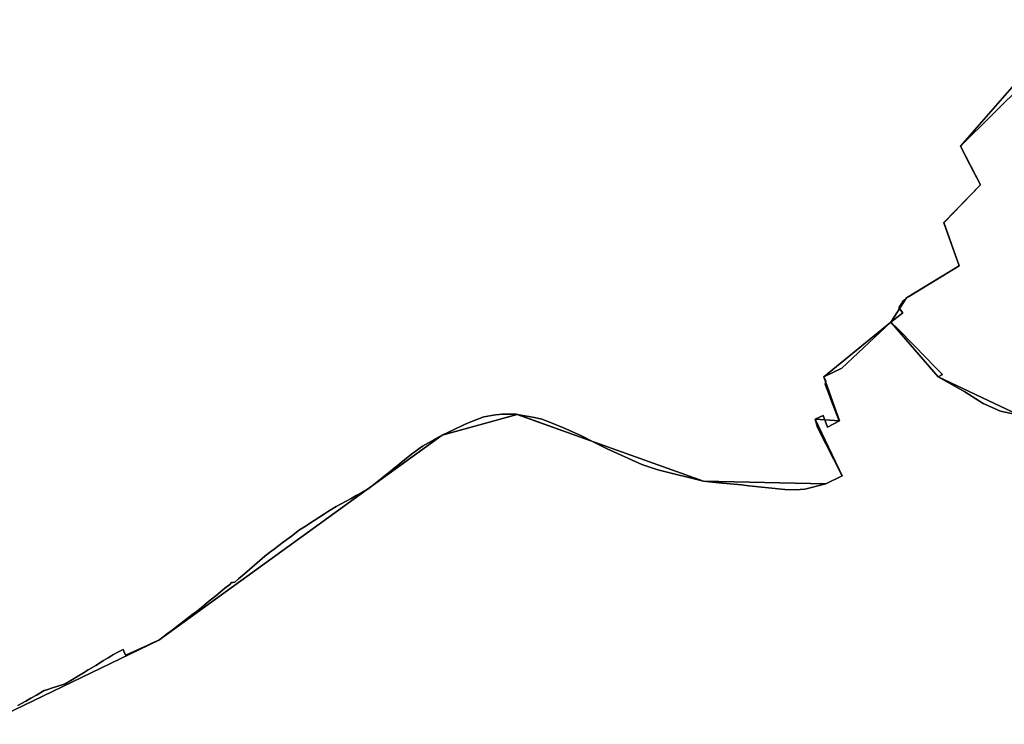
# Model space of a CAD drawing. Units: inches. Extents: x 48930 to 106139, y 57015 to 138759.
# Drawn here: x 79669 to 80875, y 76135 to 76998 of the extents above; entities that cross this region are included whole.
import ezdxf

# ---------------------------------------------------------------- set-up
doc = ezdxf.new("R2010")
doc.units = ezdxf.units.IN
doc.header["$MEASUREMENT"] = 0
for name, color, linetype in [('LIMADM_COMM_CADASTRALES', 10, 'Continuous'), ('LIMADM_COMMUNES', 10, 'Continuous'), ('LIMADM_GEN_COMM_CADASTRALES', 10, 'Continuous'), ('LIMADM_GEN_COMMUNES', 10, 'Continuous'), ('LIMADM_GEN_SECTIONS', 10, 'Continuous'), ('LIMADM_SECTIONS', 10, 'Continuous')]:
    doc.layers.add(name, color=color, linetype=linetype)

# ---------------------------------------------------------------- blocks, each defined once
blk = doc.blocks.new('limadmin_ACAD_1_FMEBLOCK14')
at = {"layer": 'LIMADM_GEN_SECTIONS'}
blk.add_lwpolyline([(-486.507, -2983.144), (-642.994, -3137.832), (-618.544, -3185.312), (-663.275, -3231.628), (-644.296, -3284.518), (-708.834, -3323.701), (-728.127, -3353.37), (-670.151, -3420.182), (-571.01, -3467.116)], dxfattribs=at)
blk = doc.blocks.new('limadmin_ACAD_1_FMEBLOCK374')
at = {"layer": 'LIMADM_GEN_SECTIONS'}
blk.add_lwpolyline([(448.134, 1064.859), (348.993, 1111.793), (291.017, 1178.605), (209.145, 1111.81), (227.979, 1057.812), (198.221, 1059.94), (231.421, 990.293), (211.456, 980.446), (61.518, 983.938), (-166.276, 1065.694), (-258.347, 1040.135), (-604.939, 789.345), (-818.399, 686.226)], dxfattribs=at)
blk = doc.blocks.new('limadmin_ACAD_1_FMEBLOCK414')
at = {"layer": 'LIMADM_GEN_SECTIONS'}
blk.add_lwpolyline([(-22.2, -518.6), (191.2, -415.5), (537.8, -164.7), (629.9, -139.1), (857.7, -220.9), (1007.6, -224.4), (1027.6, -214.5), (994.4, -144.9), (1024.2, -147), (1005.3, -93), (1087.2, -26.2), (1106.5, 3.5), (1171, 42.6), (1152.1, 95.5), (1196.8, 141.8), (1172.3, 189.3), (1328.8, 344)], dxfattribs=at)
blk = doc.blocks.new('limadmin_ACAD_1_FMEBLOCK547')
at = {"layer": 'LIMADM_GEN_COMM_CADASTRALES'}
blk.add_lwpolyline([(-2492.8295, -3011.44), (-2649.3165, -3166.128), (-2624.8665, -3213.608), (-2669.5975, -3259.924), (-2650.6185, -3312.814), (-2715.1565, -3351.997), (-2734.4495, -3381.666), (-2676.4735, -3448.478), (-2577.3325, -3495.412)], dxfattribs=at)
blk = doc.blocks.new('limadmin_ACAD_1_FMEBLOCK562')
at = {"layer": 'LIMADM_GEN_COMM_CADASTRALES'}
blk.add_lwpolyline([(1192.374, -1524.894), (1405.834, -1421.775), (1752.426, -1170.985), (1844.497, -1145.426), (2072.291, -1227.182), (2222.229, -1230.674), (2242.194, -1220.827), (2208.994, -1151.18), (2238.752, -1153.308), (2219.918, -1099.31), (2301.79, -1032.515), (2321.083, -1002.846), (2385.621, -963.663), (2366.642, -910.773), (2411.373, -864.457), (2386.923, -816.977), (2543.41, -662.289)], dxfattribs=at)
blk = doc.blocks.new('limadmin_ACAD_1_FMEBLOCK619')
at = {"layer": 'LIMADM_GEN_COMM_CADASTRALES'}
blk.add_lwpolyline([(681.0805, 1064.859), (581.9395, 1111.793), (523.9635, 1178.605), (442.0915, 1111.81), (460.9255, 1057.812), (431.1675, 1059.94), (464.3675, 990.293), (444.4025, 980.446), (294.4645, 983.938), (66.6705, 1065.694), (-25.4005, 1040.135), (-371.9925, 789.345), (-585.4525, 686.226)], dxfattribs=at)
blk = doc.blocks.new('limadmin_ACAD_1_FMEBLOCK697')
at = {"layer": 'LIMADM_GEN_COMMUNES'}
blk.add_lwpolyline([(-2492.8295, -3011.44), (-2649.3165, -3166.128), (-2624.8665, -3213.608), (-2669.5975, -3259.924), (-2650.6185, -3312.814), (-2715.1565, -3351.997), (-2734.4495, -3381.666), (-2676.4735, -3448.478), (-2577.3325, -3495.412)], dxfattribs=at)
blk = doc.blocks.new('limadmin_ACAD_1_FMEBLOCK765')
at = {"layer": 'LIMADM_GEN_COMMUNES'}
blk.add_lwpolyline([(3182.3295, 1702.6545), (3083.1885, 1749.5885), (3025.2125, 1816.4005), (3044.5055, 1846.0695), (3109.0435, 1885.2525), (3090.0645, 1938.1425), (3134.7955, 1984.4585), (3110.3455, 2031.9385), (3266.8325, 2186.6265)], dxfattribs=at)
blk = doc.blocks.new('limadmin_ACAD_1_FMEBLOCK871')
at = {"layer": 'LIMADM_COMMUNES'}
blk.add_lwpolyline([(-2563.6095, -3066.6955), (-2649.3165, -3164.6615), (-2637.6225, -3187.3695), (-2624.8665, -3212.1415), (-2669.5975, -3258.4575), (-2657.6295, -3291.8095), (-2650.6185, -3311.3475), (-2711.5015, -3348.2665), (-2715.1565, -3350.5305), (-2718.9125, -3353.8775), (-2724.6675, -3362.9175), (-2719.8715, -3368.6775), (-2734.4495, -3380.1995), (-2725.2735, -3388.9055), (-2725.0665, -3389.1175), (-2723.0825, -3391.1495), (-2717.9715, -3396.3845), (-2713.0655, -3401.4095), (-2711.5565, -3402.9555), (-2705.1435, -3409.5235), (-2680.4315, -3434.8345), (-2671.1725, -3444.2735), (-2676.4735, -3447.0115), (-2643.8415, -3465.6935), (-2621.5475, -3479.6425), (-2600.0635, -3489.1035), (-2577.3325, -3493.9455)], dxfattribs=at)
blk = doc.blocks.new('limadmin_ACAD_1_FMEBLOCK872')
at = {"layer": 'LIMADM_COMMUNES'}
blk.add_lwpolyline([(3183.5125, 1702.6545), (3160.7815, 1707.4965), (3139.2975, 1716.9575), (3117.0035, 1730.9065), (3084.3715, 1749.5885), (3089.6725, 1752.3265), (3080.4135, 1761.7655), (3055.7015, 1787.0765), (3049.2885, 1793.6445), (3047.7795, 1795.1905), (3042.8735, 1800.2155), (3037.7625, 1805.4505), (3035.7785, 1807.4825), (3035.5715, 1807.6945), (3026.3955, 1816.4005), (3040.9735, 1827.9225), (3036.1775, 1833.6825), (3041.9325, 1842.7225), (3045.6885, 1846.0695), (3049.3435, 1848.3335), (3110.2265, 1885.2525), (3103.2155, 1904.7905), (3091.2475, 1938.1425), (3135.9785, 1984.4585), (3123.2225, 2009.2305), (3111.5285, 2031.9385), (3197.2355, 2129.9045)], dxfattribs=at)

msp = doc.modelspace()

# ---------------------------------------------------------------- linework, layer by layer
at = {"layer": 'LIMADM_COMM_CADASTRALES'}
for points in [[(79666.905, 76158.35), (79676.879, 76163.985), (79683.185, 76167.547), (79689.736, 76171.249), (79699.392, 76176.704), (79702.457, 76177.731), (79709.686, 76180.154), (79716.184, 76182.192), (79722.663, 76184.26), (79724.959, 76184.987), (79732.024, 76189.285), (79741.413, 76194.997), (79747.275, 76198.563), (79753.159, 76202.072), (79762.559, 76207.678), (79770.909, 76212.844), (79771.828, 76213.413), (79777.671, 76217.028), (79780.988, 76219.08), (79783.577, 76220.476), (79789.569, 76223.705), (79796.059, 76227.202), (79798.997, 76220.16), (79801.885, 76221.466), (79811.87, 76225.981), (79818.256, 76228.875), (79824.648, 76231.749), (79831.052, 76234.628), (79839.894, 76238.603), (79841.045, 76239.484), (79850.154, 76246.457), (79855.969, 76250.908), (79860.006, 76253.999), (79861.833, 76255.397), (79870.891, 76262.255), (79880.242, 76269.335), (79885.848, 76273.579), (79891.555, 76278.228), (79900.647, 76285.635), (79909.389, 76292.756), (79914.906, 76297.302), (79920.587, 76301.982), (79926.477, 76306.834), (79928.793, 76308.894), (79930.849, 76309.286), (79932.568, 76309.614), (79937.365, 76313.773), (79944.392, 76319.705), (79950.519, 76325.013), (79960.051, 76333.269), (79969.583, 76341.525), (79975.193, 76345.774), (79980.82, 76349.996), (79986.447, 76354.217), (79992.075, 76358.439), (80002.077, 76365.943), (80012.101, 76373.413), (80017.989, 76377.219), (80023.876, 76381.024), (80026.573, 76382.794), (80029.764, 76384.83), (80035.646, 76388.632), (80042.464, 76393.204), (80046.118, 76395.401), (80056.707, 76401.967), (80062.867, 76405.338), (80069.027, 76408.71), (80075.186, 76412.081), (80081.347, 76415.453), (80086.885, 76418.262), (80093.262, 76421.974), (80095.02, 76422.936), (80095.949, 76423.461), (80096.736, 76423.964), (80125.401, 76447.184), (80148.832, 76466.349), (80162.563, 76476.112), (80177.206, 76484.151), (80177.62, 76484.378), (80186.486, 76489.393), (80194.497, 76492.976), (80200.474, 76495.81), (80213.792, 76502.347), (80221.601, 76505.653), (80237.672, 76511.815), (80251.685, 76514.157), (80256.236, 76514.742), (80259.445, 76515.155), (80273.312, 76515.339), (80275.718, 76515.161), (80277.713, 76515.014), (80278.557, 76514.952), (80299.708, 76511), (80308.499, 76508.925), (80319.007, 76505.123), (80335.213, 76498.607), (80356.261, 76489.215), (80358.589, 76488.011), (80371.368, 76481.399), (80386.043, 76473.808), (80388.655, 76472.635), (80430.956, 76453.63), (80445.521, 76448.59), (80450.66, 76446.834), (80455.454, 76445.66), (80506.351, 76433.196), (80525.288, 76431.285), (80553.178, 76428.47), (80561.919, 76427.588), (80606.043, 76423.093), (80619.244, 76422.591), (80630.496, 76423.389), (80656.289, 76429.704), (80676.254, 76439.551), (80646.137, 76498.895), (80643.054, 76509.198), (80653.007, 76513.64), (80658.169, 76499.343), (80672.812, 76507.07), (80672.765, 76507.188), (80662.577, 76533.162), (80661.579, 76535.708), (80657.74, 76545.5), (80655.727, 76550.633), (80655.362, 76551.564), (80656.151, 76555.972), (80653.978, 76561.068), (80675.923, 76571.381), (80735.85, 76627.863), (80750.428, 76639.385), (80745.632, 76645.145), (80751.387, 76654.185), (80755.143, 76657.532), (80758.798, 76659.796), (80819.681, 76696.715), (80812.67, 76716.253), (80800.702, 76749.605), (80845.433, 76795.921), (80832.677, 76820.693), (80820.983, 76843.401), (80906.69, 76941.367)], [(80906.69, 76941.367), (80820.983, 76843.401), (80832.677, 76820.693), (80845.433, 76795.921), (80800.702, 76749.605), (80812.67, 76716.253), (80819.681, 76696.715), (80758.798, 76659.796), (80755.143, 76657.532), (80751.387, 76654.185), (80745.632, 76645.145), (80750.428, 76639.385), (80735.85, 76627.863), (80745.026, 76619.157), (80745.233, 76618.945), (80747.217, 76616.913), (80752.328, 76611.678), (80757.234, 76606.653), (80758.743, 76605.107), (80765.156, 76598.539), (80789.868, 76573.228), (80799.127, 76563.789), (80793.826, 76561.051), (80826.458, 76542.369), (80848.752, 76528.42), (80870.236, 76518.959), (80892.967, 76514.117)], [(80892.967, 76514.117), (80870.236, 76518.959), (80848.752, 76528.42), (80826.458, 76542.369), (80793.826, 76561.051), (80799.127, 76563.789), (80789.868, 76573.228), (80765.156, 76598.539), (80758.743, 76605.107), (80757.234, 76606.653), (80752.328, 76611.678), (80747.217, 76616.913), (80745.233, 76618.945), (80745.026, 76619.157), (80735.85, 76627.863), (80675.923, 76571.381), (80653.978, 76561.068), (80656.151, 76555.972), (80655.362, 76551.564), (80655.727, 76550.633), (80657.74, 76545.5), (80661.579, 76535.708), (80662.577, 76533.162), (80672.765, 76507.188), (80672.812, 76507.07), (80658.169, 76499.343), (80653.007, 76513.64), (80643.054, 76509.198), (80646.137, 76498.895), (80676.254, 76439.551), (80656.289, 76429.704), (80630.496, 76423.389), (80619.244, 76422.591), (80606.043, 76423.093), (80561.919, 76427.588), (80553.178, 76428.47), (80525.288, 76431.285), (80506.351, 76433.196), (80455.454, 76445.66), (80450.66, 76446.834), (80445.521, 76448.59), (80430.956, 76453.63), (80388.655, 76472.635), (80386.043, 76473.808), (80371.368, 76481.399), (80358.589, 76488.011), (80356.261, 76489.215), (80335.213, 76498.607), (80319.007, 76505.123), (80308.499, 76508.925), (80299.708, 76511), (80278.557, 76514.952), (80277.713, 76515.014), (80275.718, 76515.161), (80273.312, 76515.339), (80259.445, 76515.155), (80256.236, 76514.742), (80251.685, 76514.157), (80237.672, 76511.815), (80221.601, 76505.653), (80213.792, 76502.347), (80200.474, 76495.81), (80194.497, 76492.976), (80186.486, 76489.393), (80177.62, 76484.378), (80177.206, 76484.151), (80162.563, 76476.112), (80148.832, 76466.349), (80125.401, 76447.184), (80096.736, 76423.964), (80095.949, 76423.461), (80095.02, 76422.936), (80093.262, 76421.974), (80086.885, 76418.262), (80081.347, 76415.453), (80075.186, 76412.081), (80069.027, 76408.71), (80062.867, 76405.338), (80056.707, 76401.967), (80046.118, 76395.401), (80042.464, 76393.204), (80035.646, 76388.632), (80029.764, 76384.83), (80026.573, 76382.794), (80023.876, 76381.024), (80017.989, 76377.219), (80012.101, 76373.413), (80002.077, 76365.943), (79992.075, 76358.439), (79986.447, 76354.217), (79980.82, 76349.996), (79975.193, 76345.774), (79969.583, 76341.525), (79960.051, 76333.269), (79950.519, 76325.013), (79944.392, 76319.705), (79937.365, 76313.773), (79932.568, 76309.614), (79930.849, 76309.286), (79928.793, 76308.894), (79926.477, 76306.834), (79920.587, 76301.982), (79914.906, 76297.302), (79909.389, 76292.756), (79900.647, 76285.635), (79891.555, 76278.228), (79885.848, 76273.579), (79880.242, 76269.335), (79870.891, 76262.255), (79861.833, 76255.397), (79860.006, 76253.999), (79855.969, 76250.908), (79850.154, 76246.457), (79841.045, 76239.484), (79839.894, 76238.603), (79831.052, 76234.628), (79824.648, 76231.749), (79818.256, 76228.875), (79811.87, 76225.981), (79801.885, 76221.466), (79798.997, 76220.16), (79796.059, 76227.202), (79789.569, 76223.705), (79783.577, 76220.476), (79780.988, 76219.08), (79777.671, 76217.028), (79771.828, 76213.413), (79770.909, 76212.844), (79762.559, 76207.678), (79753.159, 76202.072), (79747.275, 76198.563), (79741.413, 76194.997), (79732.024, 76189.285), (79724.959, 76184.987), (79722.663, 76184.26), (79716.184, 76182.192), (79709.686, 76180.154), (79702.457, 76177.731), (79699.392, 76176.704), (79689.736, 76171.249), (79683.185, 76167.547), (79676.879, 76163.985), (79666.905, 76158.35)]]:
    msp.add_lwpolyline(points, dxfattribs=at)
at = {"layer": 'LIMADM_SECTIONS'}
for points in [[(79666.905, 76158.35), (79676.879, 76163.985), (79683.185, 76167.547), (79689.736, 76171.249), (79699.392, 76176.704), (79702.457, 76177.731), (79709.686, 76180.154), (79716.184, 76182.192), (79722.663, 76184.26), (79724.959, 76184.987), (79732.024, 76189.285), (79741.413, 76194.997), (79747.275, 76198.563), (79753.159, 76202.072), (79762.559, 76207.678), (79770.909, 76212.844), (79771.828, 76213.413), (79777.671, 76217.028), (79780.988, 76219.08), (79783.577, 76220.476), (79789.569, 76223.705), (79796.059, 76227.202), (79798.997, 76220.16), (79801.885, 76221.466), (79811.87, 76225.981), (79818.256, 76228.875), (79824.648, 76231.749), (79831.052, 76234.628), (79839.894, 76238.603), (79841.045, 76239.484), (79850.154, 76246.457), (79855.969, 76250.908), (79860.006, 76253.999), (79861.833, 76255.397), (79870.891, 76262.255), (79880.242, 76269.335), (79885.848, 76273.579), (79891.555, 76278.228), (79900.647, 76285.635), (79909.389, 76292.756), (79914.906, 76297.302), (79920.587, 76301.982), (79926.477, 76306.834), (79928.793, 76308.894), (79930.849, 76309.286), (79932.568, 76309.614), (79937.365, 76313.773), (79944.392, 76319.705), (79950.519, 76325.013), (79960.051, 76333.269), (79969.583, 76341.525), (79975.193, 76345.774), (79980.82, 76349.996), (79986.447, 76354.217), (79992.075, 76358.439), (80002.077, 76365.943), (80012.101, 76373.413), (80017.989, 76377.219), (80023.876, 76381.024), (80026.573, 76382.794), (80029.764, 76384.83), (80035.646, 76388.632), (80042.464, 76393.204), (80046.118, 76395.401), (80056.707, 76401.967), (80062.867, 76405.338), (80069.027, 76408.71), (80075.186, 76412.081), (80081.347, 76415.453), (80086.885, 76418.262), (80093.262, 76421.974), (80095.02, 76422.936), (80095.949, 76423.461), (80096.736, 76423.964), (80125.401, 76447.184), (80148.832, 76466.349), (80162.563, 76476.112), (80177.206, 76484.151), (80177.62, 76484.378), (80186.486, 76489.393), (80194.497, 76492.976), (80200.474, 76495.81), (80213.792, 76502.347), (80221.601, 76505.653), (80237.672, 76511.815), (80251.685, 76514.157), (80256.236, 76514.742), (80259.445, 76515.155), (80273.312, 76515.339), (80275.718, 76515.161), (80277.713, 76515.014), (80278.557, 76514.952), (80299.708, 76511), (80308.499, 76508.925), (80319.007, 76505.123), (80335.213, 76498.607), (80356.261, 76489.215), (80358.589, 76488.011), (80371.368, 76481.399), (80386.043, 76473.808), (80388.655, 76472.635), (80430.956, 76453.63), (80445.521, 76448.59), (80450.66, 76446.834), (80455.454, 76445.66), (80506.351, 76433.196), (80525.288, 76431.285), (80553.178, 76428.47), (80561.919, 76427.588), (80606.043, 76423.093), (80619.244, 76422.591), (80630.496, 76423.389), (80656.289, 76429.704), (80676.254, 76439.551), (80646.137, 76498.895), (80643.054, 76509.198), (80653.007, 76513.64), (80658.169, 76499.343), (80672.812, 76507.07), (80672.765, 76507.188), (80662.577, 76533.162), (80661.579, 76535.708), (80657.74, 76545.5), (80655.727, 76550.633), (80655.362, 76551.564), (80656.151, 76555.972), (80653.978, 76561.068), (80675.923, 76571.381), (80735.85, 76627.863), (80750.428, 76639.385), (80745.632, 76645.145), (80751.387, 76654.185), (80755.143, 76657.532), (80758.798, 76659.796), (80819.681, 76696.715), (80812.67, 76716.253), (80800.702, 76749.605), (80845.433, 76795.921), (80832.677, 76820.693), (80820.983, 76843.401), (80906.69, 76941.367)], [(80906.69, 76941.367), (80820.983, 76843.401), (80832.677, 76820.693), (80845.433, 76795.921), (80800.702, 76749.605), (80812.67, 76716.253), (80819.681, 76696.715), (80758.798, 76659.796), (80755.143, 76657.532), (80751.387, 76654.185), (80745.632, 76645.145), (80750.428, 76639.385), (80735.85, 76627.863), (80745.026, 76619.157), (80745.233, 76618.945), (80747.217, 76616.913), (80752.328, 76611.678), (80757.234, 76606.653), (80758.743, 76605.107), (80765.156, 76598.539), (80789.868, 76573.228), (80799.127, 76563.789), (80793.826, 76561.051), (80826.458, 76542.369), (80848.752, 76528.42), (80870.236, 76518.959), (80892.967, 76514.117)], [(80892.967, 76514.117), (80870.236, 76518.959), (80848.752, 76528.42), (80826.458, 76542.369), (80793.826, 76561.051), (80799.127, 76563.789), (80789.868, 76573.228), (80765.156, 76598.539), (80758.743, 76605.107), (80757.234, 76606.653), (80752.328, 76611.678), (80747.217, 76616.913), (80745.233, 76618.945), (80745.026, 76619.157), (80735.85, 76627.863), (80675.923, 76571.381), (80653.978, 76561.068), (80656.151, 76555.972), (80655.362, 76551.564), (80655.727, 76550.633), (80657.74, 76545.5), (80661.579, 76535.708), (80662.577, 76533.162), (80672.765, 76507.188), (80672.812, 76507.07), (80658.169, 76499.343), (80653.007, 76513.64), (80643.054, 76509.198), (80646.137, 76498.895), (80676.254, 76439.551), (80656.289, 76429.704), (80630.496, 76423.389), (80619.244, 76422.591), (80606.043, 76423.093), (80561.919, 76427.588), (80553.178, 76428.47), (80525.288, 76431.285), (80506.351, 76433.196), (80455.454, 76445.66), (80450.66, 76446.834), (80445.521, 76448.59), (80430.956, 76453.63), (80388.655, 76472.635), (80386.043, 76473.808), (80371.368, 76481.399), (80358.589, 76488.011), (80356.261, 76489.215), (80335.213, 76498.607), (80319.007, 76505.123), (80308.499, 76508.925), (80299.708, 76511), (80278.557, 76514.952), (80277.713, 76515.014), (80275.718, 76515.161), (80273.312, 76515.339), (80259.445, 76515.155), (80256.236, 76514.742), (80251.685, 76514.157), (80237.672, 76511.815), (80221.601, 76505.653), (80213.792, 76502.347), (80200.474, 76495.81), (80194.497, 76492.976), (80186.486, 76489.393), (80177.62, 76484.378), (80177.206, 76484.151), (80162.563, 76476.112), (80148.832, 76466.349), (80125.401, 76447.184), (80096.736, 76423.964), (80095.949, 76423.461), (80095.02, 76422.936), (80093.262, 76421.974), (80086.885, 76418.262), (80081.347, 76415.453), (80075.186, 76412.081), (80069.027, 76408.71), (80062.867, 76405.338), (80056.707, 76401.967), (80046.118, 76395.401), (80042.464, 76393.204), (80035.646, 76388.632), (80029.764, 76384.83), (80026.573, 76382.794), (80023.876, 76381.024), (80017.989, 76377.219), (80012.101, 76373.413), (80002.077, 76365.943), (79992.075, 76358.439), (79986.447, 76354.217), (79980.82, 76349.996), (79975.193, 76345.774), (79969.583, 76341.525), (79960.051, 76333.269), (79950.519, 76325.013), (79944.392, 76319.705), (79937.365, 76313.773), (79932.568, 76309.614), (79930.849, 76309.286), (79928.793, 76308.894), (79926.477, 76306.834), (79920.587, 76301.982), (79914.906, 76297.302), (79909.389, 76292.756), (79900.647, 76285.635), (79891.555, 76278.228), (79885.848, 76273.579), (79880.242, 76269.335), (79870.891, 76262.255), (79861.833, 76255.397), (79860.006, 76253.999), (79855.969, 76250.908), (79850.154, 76246.457), (79841.045, 76239.484), (79839.894, 76238.603), (79831.052, 76234.628), (79824.648, 76231.749), (79818.256, 76228.875), (79811.87, 76225.981), (79801.885, 76221.466), (79798.997, 76220.16), (79796.059, 76227.202), (79789.569, 76223.705), (79783.577, 76220.476), (79780.988, 76219.08), (79777.671, 76217.028), (79771.828, 76213.413), (79770.909, 76212.844), (79762.559, 76207.678), (79753.159, 76202.072), (79747.275, 76198.563), (79741.413, 76194.997), (79732.024, 76189.285), (79724.959, 76184.987), (79722.663, 76184.26), (79716.184, 76182.192), (79709.686, 76180.154), (79702.457, 76177.731), (79699.392, 76176.704), (79689.736, 76171.249), (79683.185, 76167.547), (79676.879, 76163.985), (79666.905, 76158.35)]]:
    msp.add_lwpolyline(points, dxfattribs=at)

# ---------------------------------------------------------------- block references
at = {"layer": 'LIMADM_COMMUNES'}
for name, p in [('limadmin_ACAD_1_FMEBLOCK871', (83470.3, 80008.062)), ('limadmin_ACAD_1_FMEBLOCK872', (77709.454, 74811.463))]:
    msp.add_blockref(name, p, dxfattribs=at)
at = {"layer": 'LIMADM_GEN_COMM_CADASTRALES'}
for name, p in [('limadmin_ACAD_1_FMEBLOCK547', (83470.3, 80009.529)), ('limadmin_ACAD_1_FMEBLOCK562', (78434.06, 77660.378)), ('limadmin_ACAD_1_FMEBLOCK619', (80211.887, 75449.258))]:
    msp.add_blockref(name, p, dxfattribs=at)
at = {"layer": 'LIMADM_GEN_COMMUNES'}
for name, p in [('limadmin_ACAD_1_FMEBLOCK697', (83470.3, 80009.529)), ('limadmin_ACAD_1_FMEBLOCK765', (77710.638, 74811.463))]:
    msp.add_blockref(name, p, dxfattribs=at)
at = {"layer": 'LIMADM_GEN_SECTIONS'}
for name, p in [('limadmin_ACAD_1_FMEBLOCK14', (81463.977, 79981.233)), ('limadmin_ACAD_1_FMEBLOCK414', (79648.652, 76654.08)), ('limadmin_ACAD_1_FMEBLOCK374', (80444.833, 75449.258))]:
    msp.add_blockref(name, p, dxfattribs=at)

doc.saveas('drawing.dxf')
